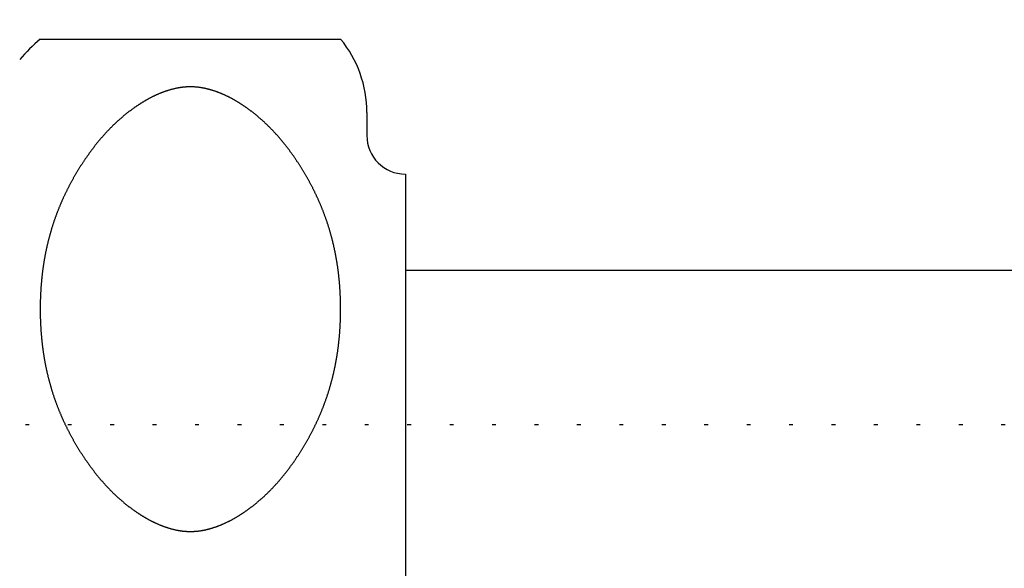
# Model space of a CAD drawing. Units: inches. Extents: x -6 to 292, y 1 to 283.
# Drawn here: x 104 to 129, y 197 to 211 of the extents above; entities that cross this region are included whole.
import ezdxf

# ---------------------------------------------------------------- set-up
doc = ezdxf.new("R2010")
doc.units = ezdxf.units.IN
doc.linetypes.add('DOTTED', pattern=[1, 0, -1])
for name, color, linetype in [('1', 7, 'Continuous'), ('100', 7, 'Continuous'), ('LEVEL001', 7, 'Continuous')]:
    doc.layers.add(name, color=color, linetype=linetype)
doc.styles.add('CONVERTER_11', font='txt.shx', dxfattribs={"width": 0.9})
doc.dimstyles.new('ME10_DIM_10', dxfattribs={"dimtxt": 3, "dimasz": 4.8, "dimexe": 1, "dimexo": 1, "dimgap": 1, "dimtad": 1, "dimdsep": 46, "dimtxsty": 'CONVERTER_11', "dimblk1": 'OPEN30', "dimblk2": 'OPEN30', "dimsah": 1, "dimcen": 0.09, "dimse1": 1, "dimse2": 1, "dimclrd": 2, "dimclre": 2, "dimclrt": 2, "dimadec": 0, "dimazin": 0, "dimtfac": 1, "dimtdec": 4, "dimtix": 1, "dimtmove": 0, "dimatfit": 3, "dimfxl": 1, "dimtolj": 1, "dimtzin": 0, "dimarcsym": 0})

# ---------------------------------------------------------------- blocks, each defined once
blk = doc.blocks.new('*D1')
at = {"layer": '1', "color": 2}
for p, q in [((41.145, 260.775), (44.778, 264.165)), ((41.145, 260.775), (45.986, 261.894)), ((145.559, 200.491), (144.108, 205.244)), ((145.559, 200.491), (146.679, 205.333))]:
    blk.add_line(p, q, dxfattribs=at)
at = {"layer": '1', "color": 2, "linetype": 'Continuous'}
blk.add_arc((75.95, 200.491), 69.609, 0, 120, dxfattribs=at)
blk = doc.blocks.new('_OPEN30')
at = {"color": 0, "linetype": 'ByBlock', "lineweight": -2}
for p, q in [((-1, 0.267949), (0, 0)), ((0, 0), (-1, -0.267949)), ((0, 0), (-1, 0))]:
    blk.add_line(p, q, dxfattribs=at)

msp = doc.modelspace()

# ---------------------------------------------------------------- linework, layer by layer
at = {"color": 6, "linetype": 'DOTTED'}
msp.add_line((149.993, 200.491), (93.689, 200.491), dxfattribs=at)
at = {"layer": '1', "color": 3, "linetype": 'Continuous'}
for p, q in [((104.077, 210.491), (111.866, 210.491)), ((112.546, 208.589), (112.546, 207.991))]:
    msp.add_line(p, q, dxfattribs=at)
for centre, radius, start, end in [((108.046, 205.991), 6, 131.4096, 138.5904), ((109.546, 208.589), 3, 0, 39.344), ((113.546, 207.991), 1, 180, 270)]:
    msp.add_arc(centre, radius, start, end, dxfattribs=at)
msp.add_open_spline([(107.923, 209.251), (107.931, 209.251), (107.947, 209.252), (107.971, 209.252), (107.996, 209.252), (108.02, 209.251), (108.044, 209.25), (108.068, 209.249), (108.093, 209.248), (108.117, 209.246), (108.141, 209.243), (108.165, 209.241), (108.189, 209.238), (108.213, 209.235), (108.237, 209.231), (108.261, 209.227), (108.285, 209.223), (108.309, 209.219), (108.333, 209.214), (108.356, 209.209), (108.38, 209.204), (108.404, 209.198), (108.428, 209.192), (108.451, 209.186), (108.475, 209.18), (108.498, 209.173), (108.522, 209.167), (108.545, 209.16), (108.568, 209.152), (108.592, 209.145), (108.615, 209.137), (108.638, 209.129), (108.661, 209.121), (108.684, 209.112), (108.706, 209.104), (108.729, 209.095), (108.752, 209.085), (108.776, 209.076), (108.799, 209.066), (108.822, 209.056), (108.845, 209.046), (108.868, 209.036), (108.891, 209.025), (108.913, 209.014), (108.936, 209.003), (108.958, 208.992), (108.981, 208.981), (109.003, 208.97), (109.025, 208.958), (109.048, 208.946), (109.07, 208.934), (109.092, 208.922), (109.113, 208.91), (109.135, 208.897), (109.157, 208.884), (109.178, 208.872), (109.2, 208.859), (109.221, 208.846), (109.242, 208.832), (109.264, 208.819), (109.285, 208.805), (109.306, 208.792), (109.327, 208.778), (109.348, 208.764), (109.368, 208.75), (109.389, 208.736), (109.41, 208.722), (109.431, 208.707), (109.453, 208.691), (109.475, 208.675), (109.497, 208.659), (109.519, 208.642), (109.542, 208.626), (109.563, 208.609), (109.585, 208.592), (109.607, 208.575), (109.629, 208.558), (109.65, 208.541), (109.672, 208.523), (109.693, 208.506), (109.714, 208.488), (109.736, 208.47), (109.757, 208.452), (109.777, 208.434), (109.798, 208.416), (109.819, 208.398), (109.84, 208.379), (109.86, 208.361), (109.88, 208.342), (109.901, 208.323), (109.921, 208.304), (109.941, 208.285), (109.961, 208.266), (109.981, 208.247), (110, 208.228), (110.02, 208.208), (110.039, 208.189), (110.059, 208.169), (110.078, 208.149), (110.097, 208.129), (110.116, 208.11), (110.135, 208.09), (110.153, 208.07), (110.172, 208.05), (110.19, 208.029), (110.209, 208.009), (110.227, 207.989), (110.245, 207.968), (110.263, 207.948), (110.281, 207.927), (110.299, 207.906), (110.316, 207.885), (110.334, 207.864), (110.351, 207.843), (110.369, 207.822), (110.386, 207.801), (110.403, 207.78), (110.42, 207.758), (110.437, 207.737), (110.454, 207.716), (110.471, 207.694), (110.487, 207.672), (110.504, 207.651), (110.52, 207.629), (110.537, 207.607), (110.553, 207.585), (110.569, 207.563), (110.585, 207.541), (110.601, 207.519), (110.617, 207.496), (110.633, 207.474), (110.65, 207.45), (110.668, 207.424), (110.687, 207.397), (110.706, 207.369), (110.725, 207.341), (110.743, 207.313), (110.762, 207.285), (110.78, 207.257), (110.799, 207.229), (110.817, 207.201), (110.835, 207.173), (110.852, 207.144), (110.87, 207.116), (110.888, 207.087), (110.905, 207.058), (110.922, 207.03), (110.94, 207.001), (110.957, 206.972), (110.973, 206.943), (110.99, 206.914), (111.007, 206.885), (111.023, 206.855), (111.039, 206.826), (111.055, 206.797), (111.071, 206.767), (111.087, 206.738), (111.103, 206.708), (111.118, 206.678), (111.134, 206.649), (111.149, 206.619), (111.164, 206.589), (111.179, 206.559), (111.194, 206.529), (111.209, 206.498), (111.223, 206.468), (111.237, 206.438), (111.252, 206.407), (111.266, 206.377), (111.28, 206.346), (111.293, 206.316), (111.307, 206.285), (111.32, 206.254), (111.334, 206.224), (111.347, 206.193), (111.36, 206.162), (111.372, 206.131), (111.385, 206.1), (111.398, 206.068), (111.41, 206.037), (111.422, 206.006), (111.434, 205.975), (111.446, 205.943), (111.458, 205.912), (111.469, 205.88), (111.48, 205.849), (111.492, 205.817), (111.503, 205.785), (111.513, 205.754), (111.524, 205.722), (111.535, 205.69), (111.545, 205.658), (111.555, 205.626), (111.565, 205.594), (111.575, 205.562), (111.584, 205.53), (111.593, 205.499), (111.602, 205.468), (111.611, 205.437), (111.62, 205.406), (111.628, 205.375), (111.637, 205.344), (111.645, 205.312), (111.653, 205.281), (111.661, 205.25), (111.668, 205.219), (111.676, 205.187), (111.683, 205.156), (111.69, 205.124), (111.697, 205.093), (111.704, 205.061), (111.711, 205.03), (111.718, 204.998), (111.724, 204.967), (111.73, 204.935), (111.736, 204.903), (111.742, 204.872), (111.748, 204.84), (111.754, 204.808), (111.759, 204.777), (111.765, 204.745), (111.77, 204.713), (111.775, 204.681), (111.78, 204.649), (111.785, 204.617), (111.79, 204.586), (111.794, 204.554), (111.799, 204.522), (111.803, 204.49), (111.807, 204.458), (111.811, 204.426), (111.815, 204.394), (111.818, 204.361), (111.822, 204.329), (111.825, 204.297), (111.828, 204.265), (111.832, 204.233), (111.834, 204.201), (111.837, 204.169), (111.84, 204.136), (111.843, 204.104), (111.845, 204.072), (111.847, 204.04), (111.849, 204.008), (111.851, 203.975), (111.853, 203.943), (111.855, 203.911), (111.857, 203.879), (111.858, 203.846), (111.859, 203.814), (111.861, 203.782), (111.862, 203.749), (111.863, 203.717), (111.864, 203.685), (111.864, 203.653), (111.865, 203.62), (111.865, 203.588), (111.866, 203.556), (111.866, 203.523), (111.866, 203.491), (111.866, 203.459), (111.866, 203.427), (111.865, 203.394), (111.865, 203.362), (111.864, 203.33), (111.864, 203.297), (111.863, 203.265), (111.862, 203.233), (111.861, 203.201), (111.859, 203.168), (111.858, 203.136), (111.857, 203.104), (111.855, 203.071), (111.853, 203.039), (111.851, 203.007), (111.849, 202.975), (111.847, 202.942), (111.845, 202.91), (111.843, 202.878), (111.84, 202.846), (111.837, 202.814), (111.834, 202.782), (111.832, 202.749), (111.828, 202.717), (111.825, 202.685), (111.822, 202.653), (111.818, 202.621), (111.815, 202.589), (111.811, 202.557), (111.807, 202.525), (111.803, 202.493), (111.799, 202.461), (111.794, 202.429), (111.79, 202.397), (111.785, 202.365), (111.78, 202.333), (111.775, 202.301), (111.77, 202.269), (111.765, 202.237), (111.759, 202.206), (111.754, 202.174), (111.748, 202.142), (111.742, 202.11), (111.736, 202.079), (111.73, 202.047), (111.724, 202.016), (111.718, 201.984), (111.711, 201.952), (111.704, 201.921), (111.697, 201.889), (111.69, 201.858), (111.683, 201.826), (111.676, 201.795), (111.668, 201.764), (111.661, 201.732), (111.653, 201.701), (111.645, 201.67), (111.637, 201.639), (111.628, 201.608), (111.62, 201.576), (111.611, 201.545), (111.602, 201.514), (111.593, 201.483), (111.584, 201.452), (111.575, 201.42), (111.565, 201.388), (111.555, 201.356), (111.545, 201.324), (111.535, 201.292), (111.524, 201.261), (111.513, 201.229), (111.503, 201.197), (111.492, 201.165), (111.48, 201.134), (111.469, 201.102), (111.458, 201.071), (111.446, 201.039), (111.434, 201.008), (111.422, 200.976), (111.41, 200.945), (111.398, 200.914), (111.385, 200.883), (111.372, 200.852), (111.36, 200.821), (111.347, 200.79), (111.334, 200.759), (111.32, 200.728), (111.307, 200.697), (111.293, 200.666), (111.28, 200.636), (111.266, 200.605), (111.252, 200.575), (111.237, 200.544), (111.223, 200.514), (111.209, 200.484), (111.194, 200.454), (111.179, 200.424), (111.164, 200.394), (111.149, 200.364), (111.134, 200.334), (111.118, 200.304), (111.103, 200.274), (111.087, 200.245), (111.071, 200.215), (111.055, 200.186), (111.039, 200.156), (111.023, 200.127), (111.007, 200.098), (110.99, 200.068), (110.973, 200.039), (110.957, 200.01), (110.94, 199.981), (110.922, 199.953), (110.905, 199.924), (110.888, 199.895), (110.87, 199.867), (110.852, 199.838), (110.835, 199.81), (110.817, 199.781), (110.799, 199.753), (110.78, 199.725), (110.762, 199.697), (110.743, 199.669), (110.725, 199.641), (110.706, 199.613), (110.687, 199.586), (110.668, 199.558), (110.65, 199.532), (110.633, 199.508), (110.617, 199.486), (110.601, 199.464), (110.585, 199.442), (110.569, 199.419), (110.553, 199.397), (110.537, 199.375), (110.52, 199.354), (110.504, 199.332), (110.487, 199.31), (110.471, 199.288), (110.454, 199.267), (110.437, 199.245), (110.42, 199.224), (110.403, 199.202), (110.386, 199.181), (110.369, 199.16), (110.351, 199.139), (110.334, 199.118), (110.316, 199.097), (110.299, 199.076), (110.281, 199.055), (110.263, 199.035), (110.245, 199.014), (110.227, 198.994), (110.209, 198.973), (110.19, 198.953), (110.172, 198.933), (110.153, 198.913), (110.135, 198.893), (110.116, 198.873), (110.097, 198.853), (110.078, 198.833), (110.059, 198.813), (110.039, 198.794), (110.02, 198.774), (110, 198.754), (109.981, 198.735), (109.961, 198.716), (109.941, 198.697), (109.921, 198.678), (109.901, 198.659), (109.88, 198.64), (109.86, 198.621), (109.84, 198.603), (109.819, 198.585), (109.798, 198.566), (109.777, 198.548), (109.757, 198.53), (109.736, 198.512), (109.714, 198.494), (109.693, 198.477), (109.672, 198.459), (109.65, 198.442), (109.629, 198.424), (109.607, 198.407), (109.585, 198.39), (109.563, 198.373), (109.542, 198.357), (109.519, 198.34), (109.497, 198.324), (109.475, 198.307), (109.453, 198.291), (109.431, 198.276), (109.41, 198.261), (109.389, 198.246), (109.368, 198.232), (109.348, 198.218), (109.327, 198.204), (109.306, 198.19), (109.285, 198.177), (109.264, 198.163), (109.242, 198.15), (109.221, 198.137), (109.2, 198.124), (109.178, 198.111), (109.157, 198.098), (109.135, 198.085), (109.113, 198.073), (109.092, 198.06), (109.07, 198.048), (109.048, 198.036), (109.025, 198.024), (109.003, 198.013), (108.981, 198.001), (108.958, 197.99), (108.936, 197.979), (108.913, 197.968), (108.891, 197.957), (108.868, 197.947), (108.845, 197.936), (108.822, 197.926), (108.799, 197.916), (108.776, 197.906), (108.752, 197.897), (108.729, 197.888), (108.706, 197.879), (108.684, 197.87), (108.661, 197.862), (108.638, 197.853), (108.615, 197.845), (108.592, 197.838), (108.568, 197.83), (108.545, 197.823), (108.522, 197.816), (108.498, 197.809), (108.475, 197.802), (108.451, 197.796), (108.428, 197.79), (108.404, 197.784), (108.38, 197.778), (108.356, 197.773), (108.333, 197.768), (108.309, 197.763), (108.285, 197.759), (108.261, 197.755), (108.237, 197.751), (108.213, 197.748), (108.189, 197.744), (108.165, 197.741), (108.141, 197.739), (108.117, 197.737), (108.093, 197.735), (108.068, 197.733), (108.044, 197.732), (108.02, 197.731), (107.996, 197.73), (107.971, 197.73), (107.947, 197.73), (107.923, 197.731), (107.899, 197.732), (107.874, 197.733), (107.85, 197.735), (107.826, 197.737), (107.802, 197.739), (107.778, 197.741), (107.754, 197.744), (107.73, 197.748), (107.706, 197.751), (107.682, 197.755), (107.658, 197.759), (107.634, 197.763), (107.61, 197.768), (107.586, 197.773), (107.563, 197.778), (107.539, 197.784), (107.515, 197.79), (107.491, 197.796), (107.468, 197.802), (107.444, 197.809), (107.421, 197.816), (107.398, 197.823), (107.374, 197.83), (107.351, 197.838), (107.328, 197.845), (107.305, 197.853), (107.282, 197.862), (107.259, 197.87), (107.236, 197.879), (107.213, 197.888), (107.19, 197.897), (107.167, 197.906), (107.144, 197.916), (107.121, 197.926), (107.098, 197.936), (107.075, 197.947), (107.052, 197.957), (107.03, 197.968), (107.007, 197.979), (106.984, 197.99), (106.962, 198.001), (106.94, 198.013), (106.917, 198.024), (106.895, 198.036), (106.873, 198.048), (106.851, 198.06), (106.829, 198.073), (106.808, 198.085), (106.786, 198.098), (106.764, 198.111), (106.743, 198.124), (106.722, 198.137), (106.7, 198.15), (106.679, 198.163), (106.658, 198.177), (106.637, 198.19), (106.616, 198.204), (106.595, 198.218), (106.575, 198.232), (106.554, 198.246), (106.533, 198.261), (106.512, 198.276), (106.49, 198.291), (106.468, 198.307), (106.446, 198.324), (106.423, 198.34), (106.401, 198.357), (106.379, 198.373), (106.357, 198.39), (106.336, 198.407), (106.314, 198.424), (106.292, 198.442), (106.271, 198.459), (106.25, 198.477), (106.228, 198.494), (106.207, 198.512), (106.186, 198.53), (106.165, 198.548), (106.145, 198.566), (106.124, 198.585), (106.103, 198.603), (106.083, 198.621), (106.062, 198.64), (106.042, 198.659), (106.022, 198.678), (106.002, 198.697), (105.982, 198.716), (105.962, 198.735), (105.942, 198.754), (105.923, 198.774), (105.903, 198.794), (105.884, 198.813), (105.865, 198.833), (105.846, 198.853), (105.827, 198.873), (105.808, 198.893), (105.789, 198.913), (105.771, 198.933), (105.752, 198.953), (105.734, 198.973), (105.716, 198.994), (105.698, 199.014), (105.68, 199.035), (105.662, 199.055), (105.644, 199.076), (105.627, 199.097), (105.609, 199.118), (105.592, 199.139), (105.574, 199.16), (105.557, 199.181), (105.54, 199.202), (105.523, 199.224), (105.506, 199.245), (105.489, 199.267), (105.472, 199.288), (105.456, 199.31), (105.439, 199.332), (105.422, 199.354), (105.406, 199.375), (105.39, 199.397), (105.374, 199.419), (105.358, 199.442), (105.342, 199.464), (105.326, 199.486), (105.31, 199.508), (105.293, 199.532), (105.275, 199.558), (105.256, 199.586), (105.237, 199.613), (105.218, 199.641), (105.199, 199.669), (105.181, 199.697), (105.163, 199.725), (105.144, 199.753), (105.126, 199.781), (105.108, 199.81), (105.09, 199.838), (105.073, 199.867), (105.055, 199.895), (105.038, 199.924), (105.02, 199.953), (105.003, 199.981), (104.986, 200.01), (104.969, 200.039), (104.953, 200.068), (104.936, 200.098), (104.92, 200.127), (104.904, 200.156), (104.887, 200.186), (104.871, 200.215), (104.856, 200.245), (104.84, 200.274), (104.824, 200.304), (104.809, 200.334), (104.794, 200.364), (104.779, 200.394), (104.764, 200.424), (104.749, 200.454), (104.734, 200.484), (104.72, 200.514), (104.705, 200.544), (104.691, 200.575), (104.677, 200.605), (104.663, 200.636), (104.649, 200.666), (104.636, 200.697), (104.622, 200.728), (104.609, 200.759), (104.596, 200.79), (104.583, 200.821), (104.57, 200.852), (104.558, 200.883), (104.545, 200.914), (104.533, 200.945), (104.521, 200.976), (104.509, 201.008), (104.497, 201.039), (104.485, 201.071), (104.474, 201.102), (104.462, 201.134), (104.451, 201.165), (104.44, 201.197), (104.429, 201.229), (104.419, 201.261), (104.408, 201.292), (104.398, 201.324), (104.388, 201.356), (104.378, 201.388), (104.368, 201.42), (104.359, 201.452), (104.349, 201.483), (104.34, 201.514), (104.332, 201.545), (104.323, 201.576), (104.315, 201.608), (104.306, 201.639), (104.298, 201.67), (104.29, 201.701), (104.282, 201.732), (104.275, 201.764), (104.267, 201.795), (104.26, 201.826), (104.253, 201.858), (104.246, 201.889), (104.239, 201.921), (104.232, 201.952), (104.225, 201.984), (104.219, 202.016), (104.213, 202.047), (104.206, 202.079), (104.2, 202.11), (104.195, 202.142), (104.189, 202.174), (104.183, 202.206), (104.178, 202.237), (104.173, 202.269), (104.168, 202.301), (104.163, 202.333), (104.158, 202.365), (104.153, 202.397), (104.149, 202.429), (104.144, 202.461), (104.14, 202.493), (104.136, 202.525), (104.132, 202.557), (104.128, 202.589), (104.125, 202.621), (104.121, 202.653), (104.118, 202.685), (104.114, 202.717), (104.111, 202.749), (104.108, 202.782), (104.106, 202.814), (104.103, 202.846), (104.1, 202.878), (104.098, 202.91), (104.096, 202.942), (104.093, 202.975), (104.091, 203.007), (104.09, 203.039), (104.088, 203.071), (104.086, 203.104), (104.085, 203.136), (104.083, 203.168), (104.082, 203.201), (104.081, 203.233), (104.08, 203.265), (104.079, 203.297), (104.079, 203.33), (104.078, 203.362), (104.078, 203.394), (104.077, 203.427), (104.077, 203.459), (104.077, 203.491), (104.077, 203.523), (104.077, 203.556), (104.078, 203.588), (104.078, 203.62), (104.079, 203.653), (104.079, 203.685), (104.08, 203.717), (104.081, 203.749), (104.082, 203.782), (104.083, 203.814), (104.085, 203.846), (104.086, 203.879), (104.088, 203.911), (104.09, 203.943), (104.091, 203.975), (104.093, 204.008), (104.096, 204.04), (104.098, 204.072), (104.1, 204.104), (104.103, 204.136), (104.106, 204.169), (104.108, 204.201), (104.111, 204.233), (104.114, 204.265), (104.118, 204.297), (104.121, 204.329), (104.125, 204.361), (104.128, 204.394), (104.132, 204.426), (104.136, 204.458), (104.14, 204.49), (104.144, 204.522), (104.149, 204.554), (104.153, 204.586), (104.158, 204.617), (104.163, 204.649), (104.168, 204.681), (104.173, 204.713), (104.178, 204.745), (104.183, 204.777), (104.189, 204.808), (104.195, 204.84), (104.2, 204.872), (104.206, 204.903), (104.213, 204.935), (104.219, 204.967), (104.225, 204.998), (104.232, 205.03), (104.239, 205.061), (104.246, 205.093), (104.253, 205.124), (104.26, 205.156), (104.267, 205.187), (104.275, 205.219), (104.282, 205.25), (104.29, 205.281), (104.298, 205.312), (104.306, 205.344), (104.315, 205.375), (104.323, 205.406), (104.332, 205.437), (104.34, 205.468), (104.349, 205.499), (104.359, 205.53), (104.368, 205.562), (104.378, 205.594), (104.388, 205.626), (104.398, 205.658), (104.408, 205.69), (104.419, 205.722), (104.429, 205.754), (104.44, 205.785), (104.451, 205.817), (104.462, 205.849), (104.474, 205.88), (104.485, 205.912), (104.497, 205.943), (104.509, 205.975), (104.521, 206.006), (104.533, 206.037), (104.545, 206.068), (104.558, 206.1), (104.57, 206.131), (104.583, 206.162), (104.596, 206.193), (104.609, 206.224), (104.622, 206.254), (104.636, 206.285), (104.649, 206.316), (104.663, 206.346), (104.677, 206.377), (104.691, 206.407), (104.705, 206.438), (104.72, 206.468), (104.734, 206.498), (104.749, 206.529), (104.764, 206.559), (104.779, 206.589), (104.794, 206.619), (104.809, 206.649), (104.824, 206.678), (104.84, 206.708), (104.856, 206.738), (104.871, 206.767), (104.887, 206.797), (104.904, 206.826), (104.92, 206.855), (104.936, 206.885), (104.953, 206.914), (104.969, 206.943), (104.986, 206.972), (105.003, 207.001), (105.02, 207.03), (105.038, 207.058), (105.055, 207.087), (105.073, 207.116), (105.09, 207.144), (105.108, 207.173), (105.126, 207.201), (105.144, 207.229), (105.163, 207.257), (105.181, 207.285), (105.199, 207.313), (105.218, 207.341), (105.237, 207.369), (105.256, 207.397), (105.275, 207.424), (105.293, 207.45), (105.31, 207.474), (105.326, 207.496), (105.342, 207.519), (105.358, 207.541), (105.374, 207.563), (105.39, 207.585), (105.406, 207.607), (105.422, 207.629), (105.439, 207.651), (105.456, 207.672), (105.472, 207.694), (105.489, 207.716), (105.506, 207.737), (105.523, 207.758), (105.54, 207.78), (105.557, 207.801), (105.574, 207.822), (105.592, 207.843), (105.609, 207.864), (105.627, 207.885), (105.644, 207.906), (105.662, 207.927), (105.68, 207.948), (105.698, 207.968), (105.716, 207.989), (105.734, 208.009), (105.752, 208.029), (105.771, 208.05), (105.789, 208.07), (105.808, 208.09), (105.827, 208.11), (105.846, 208.129), (105.865, 208.149), (105.884, 208.169), (105.903, 208.189), (105.923, 208.208), (105.942, 208.228), (105.962, 208.247), (105.982, 208.266), (106.002, 208.285), (106.022, 208.304), (106.042, 208.323), (106.062, 208.342), (106.083, 208.361), (106.103, 208.379), (106.124, 208.398), (106.145, 208.416), (106.165, 208.434), (106.186, 208.452), (106.207, 208.47), (106.228, 208.488), (106.25, 208.506), (106.271, 208.523), (106.292, 208.541), (106.314, 208.558), (106.336, 208.575), (106.357, 208.592), (106.379, 208.609), (106.401, 208.626), (106.423, 208.642), (106.446, 208.659), (106.468, 208.675), (106.49, 208.691), (106.512, 208.707), (106.533, 208.722), (106.554, 208.736), (106.575, 208.75), (106.595, 208.764), (106.616, 208.778), (106.637, 208.792), (106.658, 208.805), (106.679, 208.819), (106.7, 208.832), (106.722, 208.846), (106.743, 208.859), (106.764, 208.872), (106.786, 208.884), (106.808, 208.897), (106.829, 208.91), (106.851, 208.922), (106.873, 208.934), (106.895, 208.946), (106.917, 208.958), (106.94, 208.97), (106.962, 208.981), (106.984, 208.992), (107.007, 209.003), (107.03, 209.014), (107.052, 209.025), (107.075, 209.036), (107.098, 209.046), (107.121, 209.056), (107.144, 209.066), (107.167, 209.076), (107.19, 209.085), (107.213, 209.095), (107.236, 209.104), (107.259, 209.112), (107.282, 209.121), (107.305, 209.129), (107.328, 209.137), (107.351, 209.145), (107.374, 209.152), (107.398, 209.16), (107.421, 209.167), (107.444, 209.173), (107.468, 209.18), (107.491, 209.186), (107.515, 209.192), (107.539, 209.198), (107.563, 209.204), (107.586, 209.209), (107.61, 209.214), (107.634, 209.219), (107.658, 209.223), (107.682, 209.227), (107.706, 209.231), (107.73, 209.235), (107.754, 209.238), (107.778, 209.241), (107.802, 209.243), (107.826, 209.246), (107.85, 209.248), (107.874, 209.249), (107.899, 209.25), (107.915, 209.251), (107.923, 209.251)], degree=3, knots=[0, 0, 0, 0, 0.024247, 0.048493, 0.07274, 0.096986, 0.121233, 0.14548, 0.169729, 0.193978, 0.218227, 0.242477, 0.266744, 0.291012, 0.31528, 0.339548, 0.363814, 0.388081, 0.412348, 0.436615, 0.461014, 0.485413, 0.509812, 0.534211, 0.55861, 0.583009, 0.607408, 0.631807, 0.656199, 0.680592, 0.704984, 0.729376, 0.753769, 0.778161, 0.802553, 0.826946, 0.852059, 0.877173, 0.902286, 0.927399, 0.952512, 0.977625, 1.002738, 1.027852, 1.052963, 1.078075, 1.103187, 1.128299, 1.153411, 1.178523, 1.203635, 1.228747, 1.253811, 1.278876, 1.303941, 1.329006, 1.354071, 1.379135, 1.4042, 1.429265, 1.454331, 1.479397, 1.504463, 1.52953, 1.554596, 1.579662, 1.604729, 1.629795, 1.65742, 1.685044, 1.712669, 1.740294, 1.767918, 1.795543, 1.823167, 1.850792, 1.878415, 1.906039, 1.933662, 1.961285, 1.988909, 2.016532, 2.044155, 2.071779, 2.099399, 2.12702, 2.15464, 2.18226, 2.209881, 2.237501, 2.265121, 2.292742, 2.320362, 2.347982, 2.375602, 2.403222, 2.430842, 2.458462, 2.486082, 2.513702, 2.541027, 2.568352, 2.595677, 2.623002, 2.650328, 2.677653, 2.704978, 2.732303, 2.759629, 2.786954, 2.814279, 2.841604, 2.868929, 2.896254, 2.923579, 2.950904, 2.978238, 3.005572, 3.032906, 3.06024, 3.087575, 3.114909, 3.142243, 3.169577, 3.196912, 3.224247, 3.251582, 3.278917, 3.306252, 3.333588, 3.360923, 3.388258, 3.421797, 3.455336, 3.488874, 3.522413, 3.555952, 3.589491, 3.62303, 3.656569, 3.690108, 3.723646, 3.757185, 3.790724, 3.824263, 3.857802, 3.891341, 3.92488, 3.958416, 3.991952, 4.025488, 4.059025, 4.092561, 4.126097, 4.159634, 4.19317, 4.226706, 4.260243, 4.293779, 4.327316, 4.360852, 4.394388, 4.427925, 4.461461, 4.495016, 4.52857, 4.562124, 4.595679, 4.629233, 4.662788, 4.696342, 4.729897, 4.763451, 4.797006, 4.830561, 4.864116, 4.89767, 4.931225, 4.96478, 4.998334, 5.031884, 5.065433, 5.098982, 5.132531, 5.166081, 5.19963, 5.233179, 5.266728, 5.300277, 5.333825, 5.367373, 5.400922, 5.43447, 5.468018, 5.501566, 5.535114, 5.567349, 5.599585, 5.63182, 5.664055, 5.696291, 5.728526, 5.760761, 5.792996, 5.825232, 5.857468, 5.889704, 5.92194, 5.954175, 5.986411, 6.018647, 6.050882, 6.083121, 6.115359, 6.147598, 6.179836, 6.212075, 6.244314, 6.276552, 6.308791, 6.341029, 6.373267, 6.405505, 6.437744, 6.469982, 6.50222, 6.534458, 6.566696, 6.598993, 6.631289, 6.663585, 6.695881, 6.728178, 6.760474, 6.79277, 6.825066, 6.857363, 6.889659, 6.921955, 6.954251, 6.986547, 7.018843, 7.051139, 7.083435, 7.115733, 7.148031, 7.180329, 7.212628, 7.244926, 7.277224, 7.309522, 7.34182, 7.374119, 7.406417, 7.438716, 7.471015, 7.503313, 7.535612, 7.567911, 7.600209, 7.632508, 7.664807, 7.697105, 7.729404, 7.761703, 7.794001, 7.8263, 7.858598, 7.890897, 7.923195, 7.955493, 7.987791, 8.020089, 8.052387, 8.084686, 8.116984, 8.14928, 8.181576, 8.213872, 8.246168, 8.278464, 8.31076, 8.343056, 8.375352, 8.407648, 8.439945, 8.472241, 8.504537, 8.536833, 8.56913, 8.601426, 8.633722, 8.66596, 8.698199, 8.730437, 8.762675, 8.794913, 8.827152, 8.85939, 8.891628, 8.923867, 8.956105, 8.988344, 9.020582, 9.052821, 9.085059, 9.117298, 9.149536, 9.181772, 9.214008, 9.246243, 9.278479, 9.310715, 9.342951, 9.375186, 9.407422, 9.439657, 9.471893, 9.504128, 9.536363, 9.568599, 9.600834, 9.633069, 9.665304, 9.698853, 9.732401, 9.765949, 9.799497, 9.833045, 9.866594, 9.900142, 9.93369, 9.967239, 10.000789, 10.034338, 10.067887, 10.101436, 10.134986, 10.168535, 10.202084, 10.235639, 10.269194, 10.302748, 10.336303, 10.369858, 10.403413, 10.436967, 10.470522, 10.504076, 10.537631, 10.571185, 10.60474, 10.638294, 10.671849, 10.705403, 10.738957, 10.772494, 10.80603, 10.839567, 10.873103, 10.906639, 10.940176, 10.973712, 11.007248, 11.040785, 11.074321, 11.107857, 11.141394, 11.17493, 11.208466, 11.242003, 11.275539, 11.309078, 11.342617, 11.376156, 11.409694, 11.443233, 11.476772, 11.510311, 11.54385, 11.577389, 11.610928, 11.644466, 11.678005, 11.711544, 11.745083, 11.778622, 11.81216, 11.839496, 11.866831, 11.894166, 11.921501, 11.948837, 11.976172, 12.003507, 12.030842, 12.058176, 12.08551, 12.112844, 12.140178, 12.167512, 12.194846, 12.222181, 12.249515, 12.27684, 12.304165, 12.33149, 12.358815, 12.38614, 12.413465, 12.44079, 12.468115, 12.49544, 12.522766, 12.550091, 12.577416, 12.604741, 12.632067, 12.659392, 12.686717, 12.714337, 12.741957, 12.769577, 12.797197, 12.824817, 12.852437, 12.880057, 12.907677, 12.935297, 12.962917, 12.990538, 13.018158, 13.045779, 13.073399, 13.101019, 13.12864, 13.156263, 13.183886, 13.21151, 13.239133, 13.266756, 13.29438, 13.322003, 13.349627, 13.377251, 13.404876, 13.4325, 13.460125, 13.487749, 13.515374, 13.542999, 13.570623, 13.59569, 13.620756, 13.645823, 13.670889, 13.695955, 13.721021, 13.746088, 13.771154, 13.796218, 13.821283, 13.846348, 13.871413, 13.896477, 13.921542, 13.946607, 13.971672, 13.996784, 14.021896, 14.047007, 14.072119, 14.097231, 14.122343, 14.147455, 14.172567, 14.19768, 14.222793, 14.247906, 14.273019, 14.298133, 14.323246, 14.348359, 14.373473, 14.397865, 14.422257, 14.44665, 14.471042, 14.495435, 14.519827, 14.544219, 14.568611, 14.59301, 14.617409, 14.641808, 14.666207, 14.690606, 14.715006, 14.739405, 14.763804, 14.788071, 14.812337, 14.836604, 14.860871, 14.885139, 14.909406, 14.933674, 14.957942, 14.982191, 15.00644, 15.030689, 15.054939, 15.079186, 15.103432, 15.127679, 15.151925, 15.176172, 15.200419, 15.224665, 15.248912, 15.273161, 15.297411, 15.32166, 15.345909, 15.370177, 15.394444, 15.418712, 15.44298, 15.467247, 15.491514, 15.51578, 15.540047, 15.564446, 15.588845, 15.613245, 15.637644, 15.662043, 15.686442, 15.710841, 15.73524, 15.759632, 15.784024, 15.808416, 15.832809, 15.857201, 15.881593, 15.905986, 15.930378, 15.955492, 15.980605, 16.005718, 16.030832, 16.055945, 16.081058, 16.106171, 16.131284, 16.156396, 16.181508, 16.20662, 16.231732, 16.256843, 16.281955, 16.307067, 16.332179, 16.357244, 16.382309, 16.407374, 16.432438, 16.457503, 16.482568, 16.507632, 16.532697, 16.557763, 16.58283, 16.607896, 16.632962, 16.658028, 16.683095, 16.708161, 16.733228, 16.760852, 16.788477, 16.816102, 16.843726, 16.871351, 16.898975, 16.9266, 16.954224, 16.981848, 17.009471, 17.037094, 17.064718, 17.092341, 17.119965, 17.147588, 17.175211, 17.202832, 17.230452, 17.258072, 17.285693, 17.313313, 17.340933, 17.368554, 17.396174, 17.423794, 17.451414, 17.479034, 17.506654, 17.534274, 17.561894, 17.589514, 17.617134, 17.644459, 17.671784, 17.69911, 17.726435, 17.75376, 17.781085, 17.808411, 17.835736, 17.863061, 17.890386, 17.917711, 17.945036, 17.972361, 17.999686, 18.027011, 18.054336, 18.08167, 18.109005, 18.136339, 18.163673, 18.191007, 18.218341, 18.245675, 18.273009, 18.300344, 18.327679, 18.355014, 18.382349, 18.409685, 18.43702, 18.464355, 18.491691, 18.525229, 18.558768, 18.592307, 18.625846, 18.659385, 18.692923, 18.726462, 18.760001, 18.79354, 18.827079, 18.860618, 18.894157, 18.927695, 18.961234, 18.994773, 19.028312, 19.061848, 19.095385, 19.128921, 19.162457, 19.195994, 19.22953, 19.263066, 19.296603, 19.330139, 19.363675, 19.397212, 19.430748, 19.464284, 19.497821, 19.531357, 19.564894, 19.598448, 19.632002, 19.665557, 19.699111, 19.732666, 19.76622, 19.799775, 19.833329, 19.866884, 19.900438, 19.933993, 19.967548, 20.001103, 20.034657, 20.068212, 20.101767, 20.135316, 20.168865, 20.202415, 20.235964, 20.269513, 20.303062, 20.336612, 20.370161, 20.403709, 20.437257, 20.470806, 20.504354, 20.537902, 20.57145, 20.604998, 20.638547, 20.670782, 20.703017, 20.735252, 20.767488, 20.799723, 20.831958, 20.864194, 20.896429, 20.928665, 20.9609, 20.993136, 21.025372, 21.057608, 21.089843, 21.122079, 21.154315, 21.186553, 21.218792, 21.25103, 21.283269, 21.315507, 21.347746, 21.379984, 21.412223, 21.444461, 21.476699, 21.508938, 21.541176, 21.573414, 21.605652, 21.637891, 21.670129, 21.702425, 21.734721, 21.767018, 21.799314, 21.83161, 21.863906, 21.896203, 21.928499, 21.960795, 21.993091, 22.025387, 22.057683, 22.089979, 22.122275, 22.154571, 22.186867, 22.219165, 22.251464, 22.283762, 22.31606, 22.348358, 22.380656, 22.412954, 22.445253, 22.477551, 22.50985, 22.542148, 22.574447, 22.606746, 22.639044, 22.671343, 22.703642, 22.73594, 22.768239, 22.800538, 22.832836, 22.865135, 22.897434, 22.929732, 22.962031, 22.994329, 23.026627, 23.058925, 23.091223, 23.123522, 23.15582, 23.188118, 23.220416, 23.252712, 23.285008, 23.317304, 23.3496, 23.381896, 23.414192, 23.446488, 23.478784, 23.511081, 23.543377, 23.575673, 23.607969, 23.640266, 23.672562, 23.704858, 23.737155, 23.769393, 23.801631, 23.833869, 23.866107, 23.898346, 23.930584, 23.962822, 23.99506, 24.027299, 24.059537, 24.091776, 24.124014, 24.156253, 24.188492, 24.22073, 24.252969, 24.285204, 24.31744, 24.349676, 24.381911, 24.414147, 24.446383, 24.478619, 24.510854, 24.54309, 24.575325, 24.60756, 24.639796, 24.672031, 24.704266, 24.736502, 24.768737, 24.802285, 24.835833, 24.869381, 24.902929, 24.936478, 24.970026, 25.003574, 25.037123, 25.070672, 25.104221, 25.13777, 25.17132, 25.204869, 25.238418, 25.271967, 25.305516, 25.339071, 25.372626, 25.406181, 25.439735, 25.47329, 25.506845, 25.5404, 25.573954, 25.607509, 25.641063, 25.674618, 25.708172, 25.741727, 25.775281, 25.808835, 25.84239, 25.875926, 25.909463, 25.942999, 25.976535, 26.010072, 26.043608, 26.077144, 26.110681, 26.144217, 26.177754, 26.21129, 26.244826, 26.278362, 26.311899, 26.345435, 26.378971, 26.41251, 26.446049, 26.479588, 26.513127, 26.546666, 26.580205, 26.613743, 26.647282, 26.680821, 26.71436, 26.747899, 26.781438, 26.814977, 26.848515, 26.882054, 26.915593, 26.942928, 26.970263, 26.997599, 27.024934, 27.052269, 27.079604, 27.106939, 27.134274, 27.161608, 27.188942, 27.216276, 27.24361, 27.270945, 27.298279, 27.325613, 27.352947, 27.380272, 27.407597, 27.434922, 27.462247, 27.489572, 27.516897, 27.544222, 27.571548, 27.598873, 27.626198, 27.653523, 27.680849, 27.708174, 27.735499, 27.762824, 27.790149, 27.817769, 27.845389, 27.873009, 27.900629, 27.928249, 27.955869, 27.983489, 28.011109, 28.03873, 28.06635, 28.09397, 28.121591, 28.149211, 28.176831, 28.204452, 28.232072, 28.259696, 28.287319, 28.314942, 28.342566, 28.370189, 28.397812, 28.425436, 28.453059, 28.480684, 28.508308, 28.535933, 28.563557, 28.591182, 28.618806, 28.646431, 28.674056, 28.699122, 28.724189, 28.749255, 28.774321, 28.799388, 28.824454, 28.84952, 28.874586, 28.899651, 28.924716, 28.94978, 28.974845, 28.99991, 29.024975, 29.05004, 29.075104, 29.100216, 29.125328, 29.15044, 29.175552, 29.200664, 29.225776, 29.250887, 29.275999, 29.301112, 29.326226, 29.351339, 29.376452, 29.401565, 29.426678, 29.451792, 29.476905, 29.501297, 29.52569, 29.550082, 29.574475, 29.598867, 29.623259, 29.647652, 29.672044, 29.696443, 29.720842, 29.745241, 29.76964, 29.794039, 29.818438, 29.842837, 29.867236, 29.891503, 29.91577, 29.940037, 29.964303, 29.988571, 30.012839, 30.037107, 30.061374, 30.085624, 30.109873, 30.134122, 30.158371, 30.182618, 30.206865, 30.206865, 30.206865, 30.206865], dxfattribs=at)
at = {"layer": '100', "color": 3, "linetype": 'Continuous'}
msp.add_line((152.292, 204.491), (113.546, 204.491), dxfattribs=at)
at = {"layer": 'LEVEL001', "color": 3, "linetype": 'Continuous'}
msp.add_line((113.546, 206.991), (113.546, 196.491), dxfattribs=at)

# ---------------------------------------------------------------- dimensions: what is measured, and where the dimension line sits
at = {"layer": '1'}
dim = msp.add_angular_dim_3p(base=(110.754, 260.775), center=(75.95, 200.491), p1=(145.559, 200.491), p2=(41.145, 260.775), dimstyle='ME10_DIM_10', dxfattribs=at)
dim.commit()
dim.dimension.update_dxf_attribs({"geometry": '*D1', "text_midpoint": (107.55, 263.635)})

doc.saveas('drawing.dxf')
